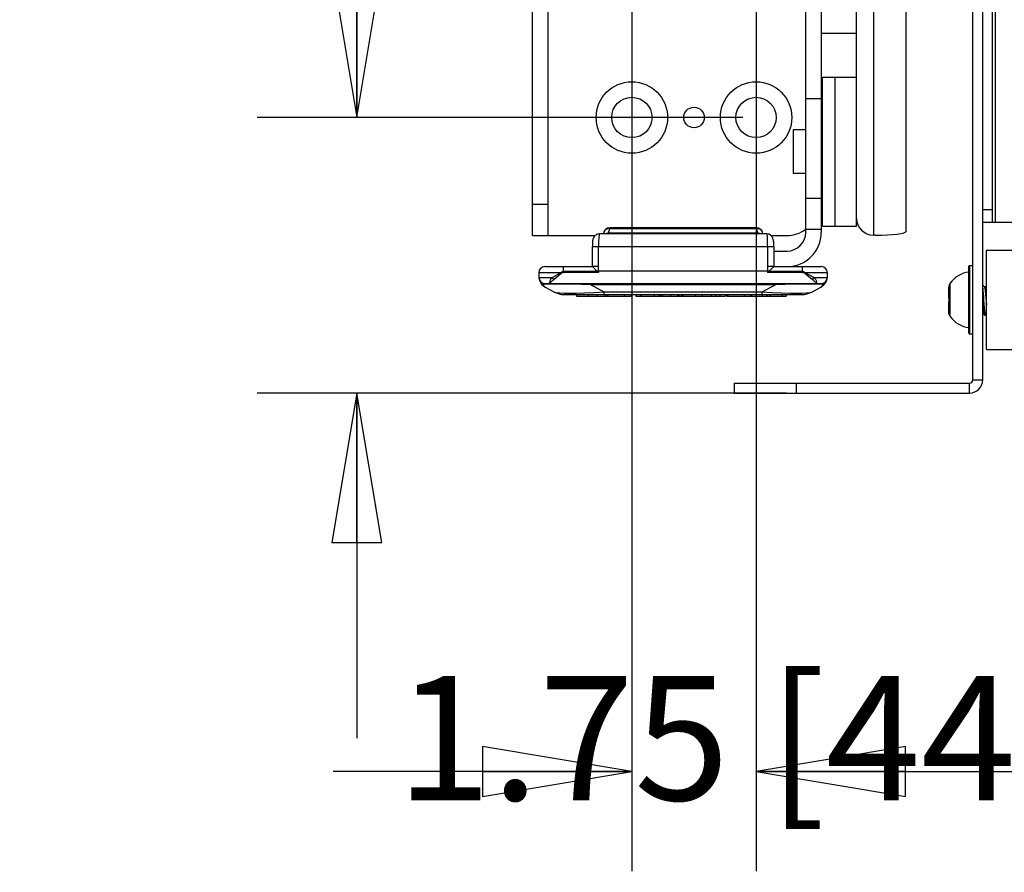
# Paper-space layout '5PD-36CRN_1_1' of a CAD drawing. Units: inches. Extents: x 0 to 17, y 0 to 11.
# Drawn here: x 1.9 to 3.1, y 7 to 8.1 of the extents above; entities that cross this region are included whole.
import ezdxf
from ezdxf.enums import TextEntityAlignment as Align

# ---------------------------------------------------------------- set-up
doc = ezdxf.new("R2010")
doc.units = ezdxf.units.IN
doc.header["$LTSCALE"] = 0.935
doc.header["$MEASUREMENT"] = 0
doc.layers.get('0').update_dxf_attribs({"linetype": 'CONTINUOUS'})
doc.layers.add('______ISO_', color=7, linetype='CONTINUOUS')
doc.layers.add('____ISO_', color=7, linetype='CONTINUOUS')
doc.styles.add('TEXTSTYLE_2', font='arial.ttf')
doc.dimstyles.new('DIMSTYLE_1', dxfattribs={"dimtxt": 0.155839, "dimasz": 0.1875, "dimexe": 0.125, "dimexo": 0.0625, "dimgap": 0.077919, "dimtad": 0, "dimtih": 1, "dimtoh": 1, "dimzin": 4, "dimdsep": 46, "dimtxsty": 'TEXTSTYLE_2', "dimblk": 'CLOSED', "dimblk1": 'CLOSED', "dimblk2": 'CLOSED', "dimcen": 0.09, "dimazin": 1, "dimtfac": 1, "dimtofl": 0, "dimtmove": 0, "dimatfit": 3, "dimldrblk": 'CLOSED', "dimfxl": 0, "dimtolj": 1, "dimtzin": 4, "dimarcsym": 0})

# ---------------------------------------------------------------- blocks, each defined once
blk = doc.blocks.new('_CLOSED')
at = {"color": 0, "linetype": 'ByBlock'}
for p, q in [((0, 0), (-1, 0.1667)), ((-1, 0.1667), (-1, -0.1667)), ((-1, -0.1667), (0, 0)), ((-1, 0), (0, 0))]:
    blk.add_line(p, q, dxfattribs=at)
blk = doc.blocks.new('*D6')
at = {"layer": '____ISO_', "color": 7, "linetype": 'Continuous'}
for p, q in [((2.6577, 9.1912), (2.6577, 7.0638)), ((2.8136, 9.1464), (2.8136, 7.0638)), ((2.6577, 7.1417), (2.2827, 7.1417)), ((2.8136, 7.1417), (3.0948, 7.1417)), ((2.6577, 7.0638), (2.6577, 7.0167)), ((2.8136, 7.0638), (2.8136, 7.0167))]:
    blk.add_line(p, q, dxfattribs=at)
at = {"layer": '____ISO_', "color": 7, "linetype": 'Continuous', "xscale": 0.1875, "yscale": 0.1875, "zscale": 0.1875}
blk.add_blockref('_CLOSED', (2.6577, 7.1417), dxfattribs=at)
at = {"layer": '____ISO_', "color": 7, "linetype": 'Continuous', "xscale": 0.1875, "yscale": 0.1875, "zscale": 0.1875, "rotation": 180}
blk.add_blockref('_CLOSED', (2.8136, 7.1417), dxfattribs=at)
at = {"layer": '____ISO_', "color": 7, "linetype": 'Continuous', "style": 'TEXTSTYLE_2', "width": 0.998893}
blk.add_text('0.79 [20]', height=0.15584, dxfattribs=at).set_placement((3.1728, 7.0638), (4.0191, 7.0638), align=Align.FIT)
blk = doc.blocks.new('*D7')
at = {"layer": '____ISO_', "color": 7, "linetype": 'Continuous'}
for p, q in [((2.8136, 9.1464), (2.8136, 7.0638)), ((8.9848, 9.1464), (8.9848, 7.0638)), ((2.8136, 7.1417), (5.2882, 7.1417)), ((8.9848, 7.1417), (6.5325, 7.1417)), ((2.8136, 7.0638), (2.8136, 7.0167)), ((8.9848, 7.0638), (8.9848, 7.0167))]:
    blk.add_line(p, q, dxfattribs=at)
at = {"layer": '____ISO_', "color": 7, "linetype": 'Continuous', "xscale": 0.1875, "yscale": 0.1875, "zscale": 0.1875, "rotation": 180}
blk.add_blockref('_CLOSED', (2.8136, 7.1417), dxfattribs=at)
at = {"layer": '____ISO_', "color": 7, "linetype": 'Continuous', "xscale": 0.1875, "yscale": 0.1875, "zscale": 0.1875}
blk.add_blockref('_CLOSED', (8.9848, 7.1417), dxfattribs=at)
at = {"layer": '____ISO_', "color": 7, "linetype": 'Continuous', "style": 'TEXTSTYLE_2', "width": 0.999141}
blk.add_text('31.18 [792]', height=0.155839, dxfattribs=at).set_placement((5.3661, 7.0638), (6.4546, 7.0638), align=Align.FIT)
blk = doc.blocks.new('*D9')
at = {"layer": '____ISO_', "color": 7, "linetype": 'Continuous'}
for p, q in [((2.3126, 7.9622), (2.3126, 8.3372)), ((2.7968, 7.9622), (2.1876, 7.9622)), ((2.8519, 7.6165), (2.1876, 7.6165)), ((2.3126, 7.6165), (2.3126, 7.1834))]:
    blk.add_line(p, q, dxfattribs=at)
at = {"layer": '____ISO_', "color": 7, "linetype": 'Continuous', "xscale": 0.1875, "yscale": 0.1875, "zscale": 0.1875}
for p, rotation in [((2.3126, 7.9622), 270), ((2.3126, 7.6165), 90)]:
    blk.add_blockref('_CLOSED', p, dxfattribs=dict(at, rotation=rotation))
at = {"layer": '____ISO_', "color": 7, "linetype": 'Continuous', "style": 'TEXTSTYLE_2', "width": 0.998981}
blk.add_text('1.75 [44.36]', height=0.155839, dxfattribs=at).set_placement((2.3621, 7.1055), (3.5109, 7.1055), align=Align.FIT)
blk = doc.blocks.new('*D10')
at = {"layer": '____ISO_', "color": 7, "linetype": 'Continuous'}
for p, q in [((2.7358, 9.2093), (2.1876, 9.2093)), ((2.3126, 9.2093), (2.3126, 8.752)), ((2.7448, 9.2093), (2.7358, 9.2093)), ((2.3126, 7.9622), (2.3126, 8.4404)), ((2.7358, 7.9622), (2.1876, 7.9622)), ((2.7968, 7.9622), (2.7358, 7.9622))]:
    blk.add_line(p, q, dxfattribs=at)
at = {"layer": '____ISO_', "color": 7, "linetype": 'Continuous', "xscale": 0.1875, "yscale": 0.1875, "zscale": 0.1875}
for p, rotation in [((2.3126, 9.2093), 90), ((2.3126, 7.9622), 270)]:
    blk.add_blockref('_CLOSED', p, dxfattribs=dict(at, rotation=rotation))
at = {"layer": '____ISO_', "color": 7, "linetype": 'Continuous', "style": 'TEXTSTYLE_2', "width": 0.998893}
blk.add_text('6.3 [160]', height=0.15584, dxfattribs=at).set_placement((1.8894, 8.5183), (2.7358, 8.5183), align=Align.FIT)

psp = doc.layouts.new('5PD-36CRN_1_1')

# ---------------------------------------------------------------- linework, layer by layer
at = {"layer": '______ISO_', "color": 7, "linetype": 'Continuous'}
for p, q in [((3.1136, 9.3892), (3.1136, 7.8308)), ((2.9608, 8.2254), (2.9608, 7.8145)), ((2.8954, 7.9855), (2.8759, 7.9855)), ((2.5525, 7.8531), (2.5331, 7.8531)), ((3.1097, 7.8464), (3.098, 7.8464)), ((2.6285, 7.8169), (2.6299, 7.8229)), ((2.6299, 7.8238), (2.6299, 7.8229)), ((2.6299, 7.8229), (2.8141, 7.8229)), ((2.8141, 7.8229), (2.8141, 7.8238)), ((2.8141, 7.8229), (2.8155, 7.8169)), ((2.8155, 7.8169), (2.6285, 7.8169)), ((2.8759, 7.8219), (2.8954, 7.8219)), ((2.6081, 7.8005), (2.8359, 7.8005)), ((2.6159, 7.7693), (2.6159, 7.8005)), ((2.8281, 7.8005), (2.8281, 7.7693)), ((2.572, 7.7677), (2.572, 7.7752)), ((2.6159, 7.7752), (2.6081, 7.7752)), ((2.8359, 7.7752), (2.8281, 7.7752)), ((2.872, 7.7677), (2.872, 7.7752)), ((3.0816, 7.7763), (3.0816, 7.6906)), ((2.5686, 7.7674), (2.5409, 7.7674)), ((2.5411, 7.7615), (2.5579, 7.7615)), ((2.5686, 7.7674), (2.5579, 7.7615)), ((2.5596, 7.7589), (2.569, 7.7667)), ((2.6145, 7.7688), (2.572, 7.7688)), ((2.6159, 7.7677), (2.572, 7.7677)), ((2.8301, 7.7693), (2.6139, 7.7693)), ((2.872, 7.7677), (2.8281, 7.7677)), ((2.872, 7.7688), (2.8295, 7.7688)), ((2.875, 7.7667), (2.8844, 7.7589)), ((2.8862, 7.7615), (2.8754, 7.7674)), ((2.9032, 7.7674), (2.8754, 7.7674)), ((2.8862, 7.7615), (2.903, 7.7615)), ((2.6053, 7.7537), (2.6053, 7.7527)), ((2.6231, 7.7432), (2.6053, 7.7527)), ((2.6053, 7.7527), (2.8387, 7.7527)), ((2.8387, 7.7527), (2.8209, 7.7432)), ((2.8387, 7.7537), (2.8387, 7.7527)), ((3.0569, 7.7541), (3.0569, 7.7127)), ((2.6138, 7.7401), (2.6138, 7.7381)), ((2.6231, 7.7401), (2.6231, 7.7432)), ((2.8209, 7.7432), (2.6231, 7.7432)), ((2.6239, 7.7401), (2.6239, 7.7381)), ((2.6275, 7.7401), (2.6275, 7.7381)), ((2.6482, 7.7401), (2.6482, 7.7381)), ((2.6563, 7.7401), (2.6563, 7.7381)), ((2.706, 7.7401), (2.706, 7.7381)), ((2.7149, 7.7401), (2.7149, 7.7381)), ((2.7217, 7.7401), (2.7217, 7.7381)), ((2.737, 7.7401), (2.737, 7.7381)), ((2.7683, 7.7401), (2.7683, 7.7381)), ((2.778, 7.7401), (2.778, 7.7381)), ((2.7987, 7.7401), (2.7987, 7.7381)), ((2.8068, 7.7401), (2.8068, 7.7381)), ((2.8209, 7.7432), (2.8209, 7.7401)), ((2.846, 7.7401), (2.846, 7.7381)), ((2.8642, 7.6165), (2.8642, 7.629)), ((3.0816, 7.6165), (3.0816, 7.629)), ((3.0855, 7.6329), (3.098, 7.6329))]:
    psp.add_line(p, q, dxfattribs=at)
for centre, start, end in [((2.5468, 7.7631), 180.0456, 195.43), ((2.8973, 7.7631), 344.5655, 359.9498)]:
    psp.add_arc(centre, 0.00593, start, end, dxfattribs=at)
for centre, major_axis, ratio, start_param, end_param in [((2.6299, 7.816), (-0.00758, 0.00183), 0.885722, 4.922673, 6.283185), ((2.8141, 7.816), (0.00758, 0.00183), 0.885722, 0, 1.360512), ((2.6169, 7.8005), (0, 0.0156), 0.061392, 0, 1.570796), ((2.6285, 7.81), (0.00758, -0.00183), 0.885722, 1.781081, 2.339044), ((2.6276, 7.8239), (0, 0.00779), 0.245569, 3.141593, 3.612832), ((2.8155, 7.81), (-0.00758, -0.00183), 0.885722, 3.944141, 4.502105), ((2.8164, 7.8239), (0, -0.00779), 0.245569, 5.811946, 6.283185), ((2.8272, 7.8005), (0, -0.0156), 0.061392, 1.570796, 3.141593), ((2.5488, 7.7615), (-0.00763, -0.00157), 0.863775, 6.04912, 6.283185), ((2.5488, 7.7615), (0, -0.00779), 0.993148, 4.712389, 6.283185), ((2.5596, 7.7615), (0.00193, -0.00338), 0.405021, 4.485463, 5.330087), ((2.569, 7.7674), (0.00212, -0.00327), 0.0918, 4.652726, 4.852544), ((2.6169, 7.7693), (0, 0.0156), 0.061392, 1.570796, 1.676766), ((2.8272, 7.7693), (0, -0.0156), 0.061392, 1.464827, 1.570796), ((2.875, 7.7674), (0.00212, 0.00327), 0.0918, 4.572234, 4.772052), ((2.8844, 7.7615), (0.00193, 0.00338), 0.405021, 4.094691, 4.939315), ((2.8952, 7.7615), (0, -0.00779), 0.993148, 0, 1.570796), ((2.8952, 7.7615), (0.00763, -0.00157), 0.863775, 0, 0.234066), ((2.5492, 7.7603), (-0.00728, -0.00279), 0.982215, 0, 0.839991), ((2.8211, 7.7459), (-0.2785, 0.0069), 0.007895, 5.598675, 6.117773), ((2.623, 7.7459), (0.2785, 0.0069), 0.007895, 0.165413, 0.68451), ((2.8949, 7.7603), (0.00728, -0.00279), 0.982215, 5.443194, 6.283185), ((2.7881, 7.7635), (-0.2271, -0.0202), 0.035365, 0.054216, 0.754506), ((2.6559, 7.7635), (0.2271, -0.0202), 0.035365, 5.528679, 6.22897)]:
    psp.add_ellipse(centre, major_axis=major_axis, ratio=ratio, start_param=start_param, end_param=end_param, dxfattribs=at)
for points, knots in [([(2.5579, 7.7615), (2.557, 7.7607), (2.5563, 7.7598), (2.5547, 7.7574), (2.5542, 7.756), (2.554, 7.7542), (2.5542, 7.7537), (2.5546, 7.7537)], [-0.1444676, -0.1444676, -0.1444676, -0.1444676, -0.1089185, -0.1089185, -0.05204, -0.05204, 0.0005511, 0.0005511, 0.0005511, 0.0005511]), ([(2.572, 7.7688), (2.5715, 7.7688), (2.571, 7.7687), (2.5698, 7.7683), (2.5692, 7.768), (2.5686, 7.7674)], [-0.03981205, -0.03981205, -0.03981205, -0.03981205, -0.02235817, -0.02235817, 0, 0, 0, 0]), ([(2.569, 7.7667), (2.5695, 7.7671), (2.5701, 7.7674), (2.5711, 7.7676), (2.5716, 7.7677), (2.572, 7.7677)], [0, 0, 0, 0, 0.02235817, 0.02235817, 0.03981205, 0.03981205, 0.03981205, 0.03981205]), ([(2.8754, 7.7674), (2.8749, 7.768), (2.8742, 7.7683), (2.873, 7.7687), (2.8725, 7.7688), (2.872, 7.7688)], [-0.03981205, -0.03981205, -0.03981205, -0.03981205, -0.01745388, -0.01745388, 0, 0, 0, 0]), ([(2.872, 7.7677), (2.8725, 7.7677), (2.8729, 7.7676), (2.8739, 7.7674), (2.8745, 7.7671), (2.875, 7.7667)], [0, 0, 0, 0, 0.01745388, 0.01745388, 0.03981205, 0.03981205, 0.03981205, 0.03981205]), ([(2.8894, 7.7537), (2.8898, 7.7537), (2.89, 7.754), (2.89, 7.755), (2.8899, 7.7557), (2.8892, 7.7575), (2.8886, 7.7585), (2.8873, 7.7603), (2.8868, 7.7609), (2.8862, 7.7615)], [-0.1450187, -0.1450187, -0.1450187, -0.1450187, -0.1058525, -0.1058525, -0.0672336, -0.0672336, -0.0258591, -0.0258591, 0, 0, 0, 0]), ([(2.5463, 7.7531), (2.5467, 7.7533), (2.5471, 7.7535), (2.5479, 7.7537), (2.5484, 7.7537), (2.5488, 7.7537)], [-0.160678, -0.160678, -0.160678, -0.160678, -0.0749186, -0.0749186, 0, 0, 0, 0]), ([(2.5491, 7.7493), (2.5488, 7.7495), (2.5485, 7.7497), (2.5479, 7.7502), (2.5476, 7.7505), (2.5474, 7.7508), (2.5472, 7.7511), (2.5469, 7.7515), (2.5466, 7.7523), (2.5465, 7.7527), (2.5463, 7.7531)], [-0.0017991, -0.0017991, -0.0017991, -0.0017991, 0.1001589, 0.1001589, 0.2021168, 0.2021168, 0.2021168, 0.3040748, 0.3040748, 0.4060327, 0.4060327, 0.4060327, 0.4060327]), ([(2.5546, 7.7537), (2.5548, 7.7537), (2.555, 7.7541), (2.556, 7.7553), (2.5567, 7.7562), (2.5582, 7.7577), (2.5589, 7.7584), (2.5596, 7.7589)], [-0.0005511, -0.0005511, -0.0005511, -0.0005511, 0.05204, 0.05204, 0.1089185, 0.1089185, 0.1444676, 0.1444676, 0.1444676, 0.1444676]), ([(2.8844, 7.7589), (2.8849, 7.7585), (2.8854, 7.7581), (2.8866, 7.7569), (2.8873, 7.7562), (2.8882, 7.7551), (2.8886, 7.7546), (2.8891, 7.7539), (2.8893, 7.7537), (2.8894, 7.7537)], [0, 0, 0, 0, 0.0258591, 0.0258591, 0.0672336, 0.0672336, 0.1058525, 0.1058525, 0.1450187, 0.1450187, 0.1450187, 0.1450187]), ([(2.8977, 7.7531), (2.8975, 7.7522), (2.8971, 7.7515), (2.8962, 7.7502), (2.8956, 7.7497), (2.8949, 7.7493)], [0, 0, 0, 0, 0.2039159, 0.2039159, 0.4078318, 0.4078318, 0.4078318, 0.4078318]), ([(2.8952, 7.7537), (2.8957, 7.7537), (2.8961, 7.7537), (2.8969, 7.7535), (2.8974, 7.7533), (2.8977, 7.7531)], [-0.1606781, -0.1606781, -0.1606781, -0.1606781, -0.0881508, -0.0881508, 0, 0, 0, 0]), ([(3.098, 7.748), (3.0984, 7.7443), (3.0988, 7.7388), (3.0992, 7.7333), (3.0997, 7.7262), (3.1002, 7.7194), (3.1006, 7.7162), (3.1009, 7.7146), (3.1011, 7.714), (3.1014, 7.7142)], [5.593688, 5.593688, 5.593688, 5.593688, 6.457154, 6.457154, 6.457154, 7.548529, 7.548529, 7.548529, 8.090416, 8.090416, 8.090416, 8.090416]), ([(3.098, 7.7343), (3.098, 7.734), (3.098, 7.7336), (3.0981, 7.7333), (3.0986, 7.7262), (3.099, 7.7194), (3.0995, 7.7162), (3.0997, 7.715), (3.0999, 7.7144), (3.1001, 7.7142)], [6.401484, 6.401484, 6.401484, 6.401484, 6.457154, 6.457154, 6.457154, 7.548529, 7.548529, 7.548529, 7.949424, 7.949424, 7.949424, 7.949424])]:
    psp.add_open_spline(points, degree=3, knots=knots, dxfattribs=at)
at = {"layer": '____ISO_', "color": 7, "linetype": 'Continuous'}
for p, q in [((3.0855, 7.6329), (3.0855, 9.6035)), ((3.098, 7.6329), (3.098, 9.6035)), ((2.5331, 7.8141), (2.5331, 9.5829)), ((2.5525, 7.8141), (2.5525, 9.5829)), ((3.1097, 9.4827), (3.1097, 7.8308)), ((2.9398, 7.8258), (2.9398, 8.3745)), ((3.0021, 7.8196), (3.0021, 8.2204)), ((2.8759, 7.818), (2.8759, 8.1508)), ((2.8954, 8.1439), (2.8954, 7.818)), ((2.9398, 8.0674), (2.8954, 8.0674)), ((2.8969, 7.8258), (2.8969, 8.0128)), ((2.8969, 8.0128), (2.9398, 8.0128)), ((2.9125, 8.0128), (2.9125, 7.8258)), ((2.8969, 7.9583), (2.8954, 7.9583)), ((2.8603, 7.9466), (2.8603, 7.892)), ((2.8759, 7.9466), (2.8603, 7.9466)), ((2.8759, 7.892), (2.8603, 7.892)), ((2.8969, 7.8803), (2.8954, 7.8803)), ((2.8759, 7.8609), (2.8954, 7.8609)), ((2.8141, 7.8238), (2.6299, 7.8238)), ((2.8969, 7.8258), (2.9398, 7.8258)), ((3.098, 7.8308), (3.1447, 7.8308)), ((2.5331, 7.8141), (2.6116, 7.8141)), ((2.5331, 7.8141), (2.5525, 7.8141)), ((2.8272, 7.8161), (2.6169, 7.8161)), ((2.6224, 7.8178), (2.6219, 7.8161)), ((2.8221, 7.8161), (2.8217, 7.8178)), ((2.8324, 7.8141), (2.8525, 7.8141)), ((2.9632, 7.8145), (2.9608, 7.8145)), ((2.6081, 7.7752), (2.6081, 7.8005)), ((2.8359, 7.8005), (2.8359, 7.7752)), ((2.8359, 7.7946), (2.8525, 7.7946)), ((3.1027, 7.6711), (3.1027, 7.7958)), ((3.1027, 7.7958), (3.1447, 7.7958)), ((2.5486, 7.7752), (2.6081, 7.7752)), ((2.6081, 7.7752), (2.6139, 7.7693)), ((2.8301, 7.7693), (2.8359, 7.7752)), ((2.8359, 7.7752), (2.8954, 7.7752)), ((3.0808, 7.6914), (3.0808, 7.7755)), ((3.0816, 7.7763), (3.0855, 7.7763)), ((2.5409, 7.7674), (2.5409, 7.7631)), ((2.6145, 7.7688), (2.6139, 7.7693)), ((2.6159, 7.7677), (2.6145, 7.7688)), ((2.8295, 7.7688), (2.8281, 7.7677)), ((2.8301, 7.7693), (2.8295, 7.7688)), ((2.9032, 7.7631), (2.9032, 7.7674)), ((2.5412, 7.7599), (2.5419, 7.7575)), ((2.5488, 7.7537), (2.8952, 7.7537)), ((2.5491, 7.7493), (2.5614, 7.7428)), ((2.8827, 7.7428), (2.8949, 7.7493)), ((2.9021, 7.7575), (2.9029, 7.7599)), ((3.0558, 7.7518), (3.0554, 7.7494)), ((3.0554, 7.7356), (3.0554, 7.7494)), ((3.0556, 7.7512), (3.0558, 7.7518)), ((3.098, 7.7518), (3.1001, 7.7497)), ((3.1015, 7.7498), (3.1, 7.7498)), ((3.1015, 7.7498), (3.1027, 7.751)), ((2.5723, 7.7401), (2.8717, 7.7401)), ((2.5882, 7.7401), (2.5882, 7.7381)), ((2.5882, 7.7381), (2.6574, 7.7381)), ((2.6028, 7.7401), (2.6028, 7.7381)), ((2.6264, 7.7401), (2.6264, 7.7381)), ((2.6574, 7.7401), (2.6574, 7.7381)), ((2.6626, 7.7401), (2.6626, 7.7381)), ((2.6626, 7.7381), (2.7754, 7.7381)), ((2.6684, 7.7401), (2.6684, 7.7381)), ((2.6688, 7.7401), (2.6688, 7.7381)), ((2.6859, 7.7401), (2.6859, 7.7381)), ((2.6916, 7.7401), (2.6916, 7.7381)), ((2.6938, 7.7401), (2.6938, 7.7381)), ((2.6957, 7.7401), (2.6957, 7.7381)), ((2.7164, 7.7401), (2.7164, 7.7381)), ((2.7167, 7.7401), (2.7167, 7.7381)), ((2.7199, 7.7401), (2.7199, 7.7381)), ((2.7211, 7.7401), (2.7211, 7.7381)), ((2.7461, 7.7401), (2.7461, 7.7381)), ((2.7572, 7.7401), (2.7572, 7.7381)), ((2.7626, 7.7401), (2.7626, 7.7381)), ((2.7754, 7.7401), (2.7754, 7.7381)), ((2.7767, 7.7401), (2.7767, 7.7381)), ((2.7767, 7.7381), (2.8513, 7.7381)), ((2.8079, 7.7401), (2.8079, 7.7381)), ((2.8211, 7.7401), (2.8211, 7.7381)), ((2.8265, 7.7401), (2.8265, 7.7381)), ((2.8271, 7.7401), (2.8271, 7.7381)), ((2.8308, 7.7401), (2.8308, 7.7381)), ((2.8311, 7.7401), (2.8311, 7.7381)), ((2.8513, 7.7401), (2.8513, 7.7381)), ((3.0554, 7.7407), (3.0558, 7.7411)), ((3.0557, 7.7389), (3.0554, 7.7389)), ((3.0556, 7.7353), (3.0554, 7.7356)), ((3.0558, 7.7316), (3.0554, 7.7312)), ((3.0554, 7.7175), (3.0554, 7.7312)), ((3.0554, 7.719), (3.0558, 7.7166)), ((3.0556, 7.7157), (3.0554, 7.7175)), ((3.1001, 7.7142), (3.098, 7.7163)), ((3.1027, 7.7154), (3.1014, 7.7142)), ((3.0816, 7.6906), (3.0855, 7.6906)), ((3.1027, 7.6711), (5.4519, 7.6711)), ((2.7863, 7.629), (2.7863, 7.6165)), ((2.7863, 7.629), (3.0816, 7.629)), ((2.7863, 7.6165), (3.0816, 7.6165))]:
    psp.add_line(p, q, dxfattribs=at)
for centre, radius in [((2.6577, 7.9622), 0.0448), ((2.8136, 7.9622), 0.0448), ((2.6577, 7.9622), 0.0253), ((2.8136, 7.9622), 0.0253), ((2.7357, 7.9622), 0.0129)]:
    psp.add_circle(centre, radius, dxfattribs=at)
for centre, radius, start, end in [((2.6299, 7.816), 0.00779, 90, 166.4513), ((2.8141, 7.816), 0.00779, 13.5487, 90), ((2.8525, 7.8531), 0.039, 270, 306.8699), ((2.8525, 7.818), 0.0429, 270, 360), ((2.8525, 7.818), 0.0234, 270, 360), ((2.5486, 7.7674), 0.00779, 90, 180), ((2.8954, 7.7674), 0.00779, 0, 90), ((3.0816, 7.7755), 0.000779, 90, 180), ((2.5564, 7.7631), 0.0156, 180, 191.6376), ((2.8876, 7.7631), 0.0156, 348.3624, 360), ((3.0854, 7.7334), 0.0352, 97.4415, 143.9825), ((2.5488, 7.7615), 0.00779, 191.6376, 270), ((2.5564, 7.7631), 0.0156, 200.9766, 242), ((2.8952, 7.7615), 0.00779, 270, 348.3624), ((3.0632, 7.7495), 0.00779, 143.9825, 165.4649), ((2.5723, 7.7635), 0.0234, 242, 270), ((2.8717, 7.7635), 0.0234, 270, 298), ((3.1168, 7.7308), 0.0612, 177.5296, 179.2944), ((3.0632, 7.7173), 0.00779, 194.5351, 216.0175), ((3.0854, 7.7334), 0.0352, 216.0175, 262.5585), ((3.0816, 7.6914), 0.000779, 180, 270), ((3.0816, 7.6329), 0.0164, 270, 360), ((3.0816, 7.6329), 0.0039, 270, 360)]:
    psp.add_arc(centre, radius, start, end, dxfattribs=at)
for centre, major_axis, ratio, start_param, end_param in [((2.9608, 7.8354), (-0.021, 0), 0.991445, 0, 1.570796), ((2.9632, 7.8196), (0.039, 0), 0.130526, 4.712389, 6.283185), ((3.0562, 7.7372), (-0.000779, 0), 0.165178, 5.559666, 6.283185)]:
    psp.add_ellipse(centre, major_axis=major_axis, ratio=ratio, start_param=start_param, end_param=end_param, dxfattribs=at)
for points, knots in [([(2.6169, 7.8161), (2.616, 7.8161), (2.6152, 7.8159), (2.6136, 7.8154), (2.6129, 7.8151), (2.6117, 7.8142), (2.6112, 7.8137), (2.6103, 7.8127), (2.61, 7.8122), (2.6095, 7.8112), (2.6093, 7.8108), (2.6089, 7.8097), (2.6088, 7.8091), (2.6085, 7.8078), (2.6084, 7.8071), (2.6083, 7.8055), (2.6082, 7.8047), (2.6081, 7.8029), (2.6081, 7.802), (2.6081, 7.8009), (2.6081, 7.8007), (2.6081, 7.8005)], [-1.570796, -1.570796, -1.570796, -1.570796, -1.531219, -1.531219, -1.48767, -1.48767, -1.431128, -1.431128, -1.349117, -1.349117, -1.229411, -1.229411, -1.012042, -1.012042, -0.697883, -0.697883, -0.383723, -0.383723, -0.069564, -0.069564, 0, 0, 0, 0]), ([(2.8359, 7.8005), (2.8359, 7.8014), (2.8359, 7.8023), (2.8358, 7.8041), (2.8358, 7.8049), (2.8356, 7.8066), (2.8356, 7.8073), (2.8353, 7.8088), (2.8352, 7.8095), (2.8346, 7.811), (2.8345, 7.8113), (2.8341, 7.8121), (2.8339, 7.8124), (2.8333, 7.8132), (2.833, 7.8135), (2.832, 7.8144), (2.8312, 7.8151), (2.8291, 7.8159), (2.8282, 7.8161), (2.8272, 7.8161), (2.8272, 7.8161), (2.8272, 7.8161)], [0, 0, 0, 0, 0.314159, 0.314159, 0.628319, 0.628319, 0.942478, 0.942478, 1.256637, 1.256637, 1.349019, 1.349019, 1.408896, 1.408896, 1.45512, 1.45512, 1.525754, 1.525754, 1.570464, 1.570464, 1.570796, 1.570796, 1.570796, 1.570796]), ([(2.8949, 7.7493), (2.8965, 7.7502), (2.8979, 7.7513), (2.9004, 7.754), (2.9014, 7.7557), (2.9021, 7.7575)], [-0.4078318, -0.4078318, -0.4078318, -0.4078318, -0.2039159, -0.2039159, 0, 0, 0, 0]), ([(3.1001, 7.7497), (3.1004, 7.7493), (3.1007, 7.7478), (3.101, 7.7452), (3.1015, 7.7408), (3.102, 7.7339), (3.1026, 7.728), (3.1026, 7.7277), (3.1026, 7.7273), (3.1027, 7.727)], [4.961502, 4.961502, 4.961502, 4.961502, 5.650042, 5.650042, 5.650042, 6.786456, 6.786456, 6.786456, 6.854384, 6.854384, 6.854384, 6.854384]), ([(3.1027, 7.7444), (3.1025, 7.7462), (3.1023, 7.7476), (3.1021, 7.7485), (3.1019, 7.7494), (3.1017, 7.7498), (3.1015, 7.7497)], [-11.995172, -11.995172, -11.995172, -11.995172, -11.5563345, -11.5563345, -11.5563345, -11.1615233, -11.1615233, -11.1615233, -11.1615233]), ([(3.0558, 7.7411), (3.0557, 7.7395), (3.0556, 7.7379), (3.0556, 7.7349), (3.0557, 7.7333), (3.0558, 7.7316)], [0.4151487, 0.4151487, 0.4151487, 0.4151487, 0.4734286, 0.4734286, 0.5317085, 0.5317085, 0.5317085, 0.5317085]), ([(3.0558, 7.7166), (3.0557, 7.7164), (3.0556, 7.7161), (3.0556, 7.7157), (3.0556, 7.7155), (3.0557, 7.7154)], [0.41514873, 0.41514873, 0.41514873, 0.41514873, 0.4734286, 0.4734286, 0.51021814, 0.51021814, 0.51021814, 0.51021814]), ([(3.1014, 7.7142), (3.1013, 7.7141), (3.1012, 7.714), (3.101, 7.7139), (3.1009, 7.7139), (3.1006, 7.7139), (3.1004, 7.7139), (3.1002, 7.714), (3.1001, 7.7141), (3.1001, 7.7142)], [0, 0, 0, 0, 0.0109156, 0.0109156, 0.01882941, 0.01882941, 0.03102438, 0.03102438, 0.03953477, 0.03953477, 0.03953477, 0.03953477])]:
    psp.add_open_spline(points, degree=3, knots=knots, dxfattribs=at)

# ---------------------------------------------------------------- dimensions: what is measured, and where the dimension line sits
for base, p1, p2, angle, text, picture, middle in [((2.6577, 7.1417), (2.8136, 9.2089), (2.6577, 9.2537), 180, '0.79 [20]\\P[]', '*D6', (3.5934, 7.1203)), ((2.3126, 9.2093), (2.8593, 7.9622), (2.8073, 9.2093), 90, '6.3 [160]\\P[]', '*D10', (2.3095, 8.5748)), ((2.8136, 7.1417), (8.9848, 9.2089), (2.8136, 9.2089), 180, '31.18 [792]\\P[]', '*D7', (5.9079, 7.1203)), ((2.3126, 7.9622), (2.9144, 7.6165), (2.8593, 7.9622), 90, '1.75 [44.36]\\P[]', '*D9', (2.941, 7.162))]:
    dim = psp.add_linear_dim(base=base, p1=p1, p2=p2, angle=angle, text=text, dimstyle='DIMSTYLE_1', dxfattribs=at)
    dim.commit()
    dim.dimension.update_dxf_attribs({"geometry": picture, "text_midpoint": middle, "dimtype": 160})

doc.saveas('drawing.dxf')
